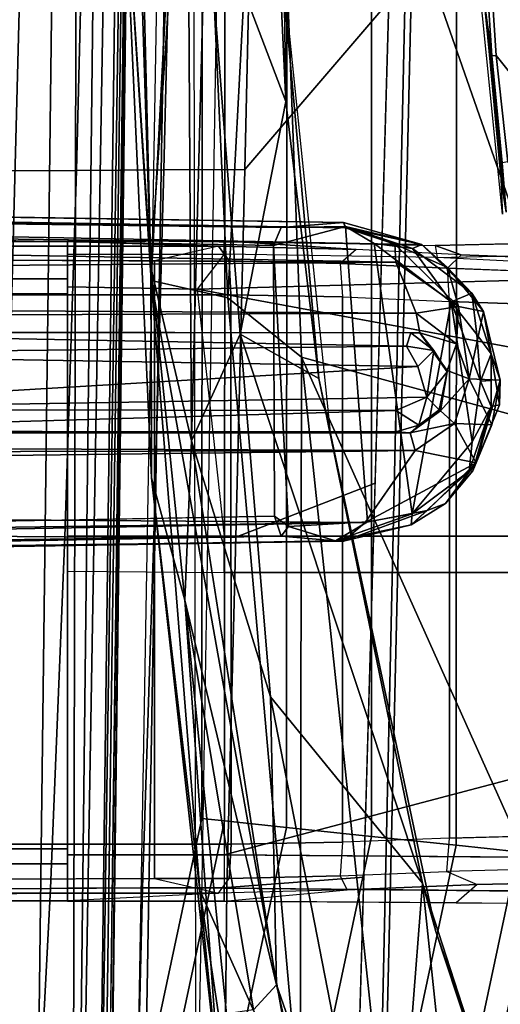
# Model space of a CAD drawing. Units: inches. Extents: x -97 to 96, y -94 to 36.
# Drawn here: x 42 to 43, y -63 to -60 of the extents above; entities that cross this region are included whole.
import ezdxf

# ---------------------------------------------------------------- set-up
doc = ezdxf.new("R2010")
doc.units = ezdxf.units.IN
doc.header["$MEASUREMENT"] = 0
for name, color, linetype in [('SEAT-ARMPAD', 5, 'Continuous'), ('SEAT-BASE', 5, 'Continuous'), ('SEAT-FABRIC', 5, 'Continuous'), ('SEAT-FOOTREST', 5, 'Continuous'), ('SEAT-FRAME', 5, 'Continuous')]:
    doc.layers.add(name, color=color, linetype=linetype)

# ---------------------------------------------------------------- blocks, each defined once
blk = doc.blocks.new('1VERUS_ASTOOL_UPHST_SYNTLTLIM_ADJARMS_FIXSEAT_0T')
at = {"layer": 'SEAT-ARMPAD'}
for points in [[(-0.2166, -9.2057, 36.0861), (1.2325, -9.1397, 36.1771), (0.2595, -9.2042, 35.7732)], [(1.2325, -9.1397, 36.1771), (-0.2166, -9.2057, 36.0861), (0.2288, -9.2046, 36.2086)], [(1.8252, -9.1533, 36.281), (1.2325, -9.1397, 36.1771), (0.2288, -9.2046, 36.2086)], [(1.2325, -9.1397, 36.1771), (2.4354, -9.1501, 35.8661), (0.2595, -9.2042, 35.7732)], [(1.8252, -9.1533, 36.281), (0.2288, -9.2046, 36.2086), (1.9646, -9.2961, 36.3923)], [(0.2595, -9.2042, 35.7732), (2.4354, -9.1501, 35.8661), (1.4863, -9.2861, 35.5173)], [(0.2288, -9.2046, 36.2086), (-1.6567, -9.5413, 36.2102), (0.1903, -9.378, 36.3229)], [(-1.1489, -9.3149, 36.1135), (-1.6567, -9.5413, 36.2102), (0.2288, -9.2046, 36.2086)], [(-0.4936, -9.2812, 35.6983), (-1.6092, -9.3607, 35.9825), (-0.2166, -9.2057, 36.0861)], [(-1.1489, -9.3149, 36.1135), (-0.2166, -9.2057, 36.0861), (-1.6092, -9.3607, 35.9825)], [(-0.2166, -9.2057, 36.0861), (-1.1489, -9.3149, 36.1135), (0.2288, -9.2046, 36.2086)], [(-0.2166, -9.2057, 36.0861), (0.2595, -9.2042, 35.7732), (-0.4936, -9.2812, 35.6983)], [(-0.1331, -9.2958, 35.6087), (-0.4936, -9.2812, 35.6983), (0.2595, -9.2042, 35.7732)], [(-0.1331, -9.2958, 35.6087), (0.2595, -9.2042, 35.7732), (1.4863, -9.2861, 35.5173)], [(0.2288, -9.2046, 36.2086), (0.1903, -9.378, 36.3229), (1.9646, -9.2961, 36.3923)], [(-1.6092, -9.3607, 35.9825), (-0.4936, -9.2812, 35.6983), (-1.4283, -9.3753, 35.7938)], [(-1.4194, -9.4364, 35.6192), (-1.4283, -9.3753, 35.7938), (-0.4936, -9.2812, 35.6983)], [(-0.4936, -9.2812, 35.6983), (-1.3629, -9.4883, 35.5417), (-1.4194, -9.4364, 35.6192)], [(-1.3629, -9.4883, 35.5417), (-0.4936, -9.2812, 35.6983), (-0.1331, -9.2958, 35.6087)], [(-0.7116, -9.4742, 35.5071), (-1.3629, -9.4883, 35.5417), (-0.1331, -9.2958, 35.6087)], [(-0.1331, -9.2958, 35.6087), (0.1076, -9.4056, 35.4758), (-0.7116, -9.4742, 35.5071)], [(1.4863, -9.2861, 35.5173), (1.1093, -9.3283, 35.4804), (-0.1331, -9.2958, 35.6087)], [(0.1076, -9.4056, 35.4758), (-0.1331, -9.2958, 35.6087), (1.1093, -9.3283, 35.4804)], [(1.9612, -9.4726, 36.4628), (1.9646, -9.2961, 36.3923), (0.1903, -9.378, 36.3229)], [(-1.7833, -9.4105, 36.0742), (-1.6567, -9.5413, 36.2102), (-1.1489, -9.3149, 36.1135)], [(-1.1489, -9.3149, 36.1135), (-1.6092, -9.3607, 35.9825), (-1.7833, -9.4105, 36.0742)], [(1.1093, -9.3283, 35.4804), (0.6339, -9.5094, 35.4583), (0.1076, -9.4056, 35.4758)], [(1.927, -9.4911, 35.4702), (0.6339, -9.5094, 35.4583), (1.1093, -9.3283, 35.4804)], [(0.0558, -9.5449, 36.3794), (0.1903, -9.378, 36.3229), (-1.6567, -9.5413, 36.2102)], [(0.1903, -9.378, 36.3229), (0.0558, -9.5449, 36.3794), (1.9612, -9.4726, 36.4628)], [(0.008, -9.5836, 35.4624), (-1.1328, -9.8185, 35.4525), (0.1076, -9.4056, 35.4758)], [(-1.1328, -9.8185, 35.4525), (-0.7116, -9.4742, 35.5071), (0.1076, -9.4056, 35.4758)], [(0.1076, -9.4056, 35.4758), (0.6339, -9.5094, 35.4583), (0.008, -9.5836, 35.4624)], [(-1.8767, -9.605, 35.5359), (-1.4194, -9.4364, 35.6192), (-1.3629, -9.4883, 35.5417)], [(-1.1328, -9.8185, 35.4525), (-2.0908, -9.7436, 35.4937), (-0.7116, -9.4742, 35.5071)], [(-1.3629, -9.4883, 35.5417), (-0.7116, -9.4742, 35.5071), (-2.0908, -9.7436, 35.4937)], [(1.6305, -10.3196, 36.5204), (1.9612, -9.4726, 36.4628), (-0.1235, -10.1999, 36.4401)], [(1.9612, -9.4726, 36.4628), (0.0558, -9.5449, 36.3794), (-0.1235, -10.1999, 36.4401)], [(-2.0908, -9.7436, 35.4937), (-1.8767, -9.605, 35.5359), (-1.3629, -9.4883, 35.5417)], [(0.008, -9.5836, 35.4624), (1.0528, -9.4895, 35.608), (-0.1211, -9.61, 35.6037)], [(0.008, -9.5836, 35.4624), (0.6339, -9.5094, 35.4583), (1.0528, -9.4895, 35.608)], [(0.6339, -9.5094, 35.4583), (1.927, -9.4911, 35.4702), (1.0528, -9.4895, 35.608)], [(0.0558, -9.5449, 36.3794), (-1.6567, -9.5413, 36.2102), (-1.6624, -9.7268, 36.283)], [(-1.5782, -10.2777, 36.3554), (0.0558, -9.5449, 36.3794), (-1.6624, -9.7268, 36.283)], [(-1.5782, -10.2777, 36.3554), (-0.1235, -10.1999, 36.4401), (0.0558, -9.5449, 36.3794)], [(0.008, -9.5836, 35.4624), (-0.1211, -9.61, 35.6037), (-1.2418, -9.8485, 35.5996)], [(-1.1328, -9.8185, 35.4525), (0.008, -9.5836, 35.4624), (-1.2418, -9.8485, 35.5996)], [(-2.0908, -9.7436, 35.4937), (-1.1328, -9.8185, 35.4525), (-2.3777, -9.9492, 35.476)], [(-2.1855, -10.1597, 35.4552), (-2.3777, -9.9492, 35.476), (-1.1328, -9.8185, 35.4525)], [(-1.2418, -9.8485, 35.5996), (-2.1855, -10.1597, 35.4552), (-1.1328, -9.8185, 35.4525)], [(-2.1855, -10.1597, 35.4552), (-1.2418, -9.8485, 35.5996), (-2.2652, -10.2038, 35.5959)]]:
    blk.add_3dface(points, dxfattribs=at)
at = {"layer": 'SEAT-ARMPAD', "invisible_edges": 3}
for points in [[(-0.1211, -9.61, 35.6037), (1.46, -11.1614, 35.6095), (1.0528, -9.4895, 35.608)], [(-1.2418, -9.8485, 35.5996), (1.46, -11.1614, 35.6095), (-0.1211, -9.61, 35.6037)], [(-2.2652, -10.2038, 35.5959), (1.46, -11.1614, 35.6095), (-1.2418, -9.8485, 35.5996)]]:
    blk.add_3dface(points, dxfattribs=at)
at = {"layer": 'SEAT-BASE'}
for points in [[(4.5174, -12.6859, 3.8188), (1.0754, -1.7204, 6.4698), (0.6083, -1.8722, 6.4973), (4.1596, -12.8021, 3.8188)], [(4.2811, -11.7997, 3.2151), (3.4676, -12.0641, 3.2151), (0.0683, -2.1107, 4.5405), (1.1854, -1.7478, 4.5405)], [(0.1412, -2.0239, 6.4698), (3.8017, -12.9184, 3.8188), (4.1596, -12.8021, 3.8188), (0.6083, -1.8722, 6.4973)], [(0.1412, -2.0239, 6.4698), (0.0704, -2.0413, 6.4342), (3.7104, -12.9267, 3.7894), (3.8017, -12.9184, 3.8188)], [(0.0349, -2.0367, 6.3614), (-0.0124, -2.1651, 4.6526), (3.4414, -12.2822, 3.3006), (3.6747, -12.9218, 3.7114)], [(0.0704, -2.0413, 6.4342), (0.0349, -2.0367, 6.3614), (3.6747, -12.9218, 3.7114), (3.7104, -12.9267, 3.7894)], [(0.0339, -2.1244, 4.5552), (0.0683, -2.1107, 4.5405), (3.4676, -12.0641, 3.2151), (3.4669, -12.197, 3.2069)], [(0.0339, -2.1244, 4.5552), (3.4669, -12.197, 3.2069), (3.4461, -12.2657, 3.2497), (-0.0076, -2.1486, 4.6016)], [(3.4414, -12.2822, 3.3006), (-0.0124, -2.1651, 4.6526), (-0.0076, -2.1486, 4.6016), (3.4461, -12.2657, 3.2497)]]:
    blk.add_3dface(points, dxfattribs=at)
at = {"layer": 'SEAT-FABRIC'}
for points in [[(-1.1445, -8.9768, 29.4282), (-1.1456, -8.7511, 29.5372), (-1.9065, -8.6825, 29.4268), (-1.8994, -8.9378, 29.3206)], [(-0.3498, -9.0092, 29.5339), (-0.3484, -8.793, 29.6462), (-1.1456, -8.7511, 29.5372), (-1.1445, -8.9768, 29.4282)], [(0.4781, -9.0357, 29.6375), (0.4773, -8.8235, 29.7553), (-0.3484, -8.793, 29.6462), (-0.3498, -9.0092, 29.5339)], [(3.3022, -9.106, 29.9576), (3.2929, -8.8939, 30.0896), (0.4773, -8.8235, 29.7553), (0.4781, -9.0357, 29.6375)], [(-1.1445, -8.9768, 29.4282), (-1.8994, -8.9378, 29.3206), (-1.895, -9.1673, 29.1742), (-1.1435, -9.1854, 29.2827)], [(-0.3498, -9.0092, 29.5339), (-1.1445, -8.9768, 29.4282), (-1.1435, -9.1854, 29.2827), (-0.3506, -9.2105, 29.3855)], [(0.4781, -9.0357, 29.6375), (-0.3498, -9.0092, 29.5339), (-0.3506, -9.2105, 29.3855), (0.479, -9.2336, 29.4836)], [(3.3022, -9.106, 29.9576), (0.4781, -9.0357, 29.6375), (0.479, -9.2336, 29.4836), (3.3047, -9.3017, 29.7908)], [(-1.1426, -9.3759, 29.1086), (-1.1435, -9.1854, 29.2827), (-1.895, -9.1673, 29.1742), (-1.8931, -9.3686, 29.0011)], [(-0.3511, -9.3961, 29.2071), (-0.3506, -9.2105, 29.3855), (-1.1435, -9.1854, 29.2827), (-1.1426, -9.3759, 29.1086)], [(0.4802, -9.4163, 29.2997), (0.479, -9.2336, 29.4836), (-0.3506, -9.2105, 29.3855), (-0.3511, -9.3961, 29.2071)], [(3.3374, -9.4816, 29.5987), (3.3047, -9.3017, 29.7908), (0.479, -9.2336, 29.4836), (0.4802, -9.4163, 29.2997)], [(-2.6218, -9.7012, 28.3156), (-1.8942, -9.3063, 27.1711), (1.3559, -9.3015, 27.4072), (1.0526, -9.7827, 28.6891)], [(-1.1426, -9.3759, 29.1086), (-1.8931, -9.3686, 29.0011), (-1.9021, -9.663, 28.6792), (-1.1193, -9.6853, 28.7491)], [(-1.1426, -9.3759, 29.1086), (-1.1193, -9.6853, 28.7491), (-0.2287, -9.7108, 28.8286), (-0.3511, -9.3961, 29.2071)], [(0.4802, -9.4163, 29.2997), (-0.3511, -9.3961, 29.2071), (-0.2287, -9.7108, 28.8286), (0.8594, -9.7419, 28.9258)], [(3.3374, -9.4816, 29.5987), (0.4802, -9.4163, 29.2997), (0.8594, -9.7419, 28.9258), (3.504, -9.7992, 29.1709)], [(-1.9021, -9.663, 28.6792), (-2.6374, -9.7103, 28.4765), (0.9668, -9.7945, 28.778), (0.8594, -9.7419, 28.9258)], [(-2.6218, -9.7012, 28.3156), (1.0526, -9.7827, 28.6891), (0.9668, -9.7945, 28.778), (-2.6374, -9.7103, 28.4765)]]:
    blk.add_3dface(points, dxfattribs=at)
for points, invisible_edges in [([(-1.7417, -9.189, 27.1749), (-3.3916, -9.143, 27.3747), (-0.8613, -9.1873, 27.5645)], 12), ([(-1.7417, -9.189, 27.1749), (-1.1711, -9.3183, 27.2244), (-2.6174, -9.2942, 27.1178)], 13), ([(-1.7417, -9.189, 27.1749), (-0.8613, -9.1873, 27.5645), (2.4365, -9.2607, 27.4835)], 3), ([(0.2753, -9.3424, 27.3309), (-1.7417, -9.189, 27.1749), (2.4365, -9.2607, 27.4835)], 13), ([(-1.1711, -9.3183, 27.2244), (-1.7417, -9.189, 27.1749), (0.2753, -9.3424, 27.3309)], 3), ([(1.6691, -9.2316, 27.7544), (2.4365, -9.2607, 27.4835), (-0.8613, -9.1873, 27.5645)], 2), ([(3.1679, -9.3906, 27.5441), (0.2753, -9.3424, 27.3309), (2.4365, -9.2607, 27.4835)], 14)]:
    blk.add_3dface(points, dxfattribs=dict(at, invisible_edges=invisible_edges))
at = {"layer": 'SEAT-FOOTREST'}
for points in [[(-0.9923, -9.3705, 14.4987), (-0.9869, -9.3191, 14.3059), (-2.9041, -8.911, 14.3059), (-2.92, -8.9602, 14.4987)], [(-0.9869, -9.3191, 14.3059), (-0.9923, -9.3705, 14.1132), (-2.92, -8.9602, 14.1132), (-2.9041, -8.911, 14.3059)], [(-1.007, -9.5108, 14.6398), (-0.9923, -9.3705, 14.4987), (-2.92, -8.9602, 14.4987), (-2.9636, -9.0944, 14.6398)], [(-0.9923, -9.3705, 14.1132), (-1.007, -9.5108, 13.9721), (-2.9636, -9.0944, 13.9721), (-2.92, -8.9602, 14.1132)], [(-1.0272, -9.7025, 14.6914), (-1.007, -9.5108, 14.6398), (-2.9636, -9.0944, 14.6398), (-3.0232, -9.2777, 14.6914)], [(-1.007, -9.5108, 13.9721), (-1.0272, -9.7025, 13.9204), (-3.0232, -9.2777, 13.9204), (-2.9636, -9.0944, 13.9721)], [(-1.0473, -9.8942, 14.6398), (-1.0272, -9.7025, 14.6914), (-3.0232, -9.2777, 14.6914), (-3.0828, -9.461, 14.6398)], [(-1.0272, -9.7025, 13.9204), (-1.0473, -9.8942, 13.9721), (-3.0828, -9.461, 13.9721), (-3.0232, -9.2777, 13.9204)], [(0.9786, -9.371, 14.4987), (0.9732, -9.3197, 14.3059), (-0.9869, -9.3191, 14.3059), (-0.9923, -9.3705, 14.4987)], [(0.9732, -9.3197, 14.3059), (0.9786, -9.371, 14.1132), (-0.9923, -9.3705, 14.1132), (-0.9869, -9.3191, 14.3059)], [(0.9934, -9.5114, 14.6398), (0.9786, -9.371, 14.4987), (-0.9923, -9.3705, 14.4987), (-1.007, -9.5108, 14.6398)], [(0.9786, -9.371, 14.1132), (0.9934, -9.5114, 13.9721), (-1.007, -9.5108, 13.9721), (-0.9923, -9.3705, 14.1132)], [(-1.0621, -10.0345, 14.4987), (-1.0473, -9.8942, 14.6398), (-3.0828, -9.461, 14.6398), (-3.1264, -9.5952, 14.4987)], [(-1.0473, -9.8942, 13.9721), (-1.0621, -10.0345, 14.1132), (-3.1264, -9.5952, 14.1132), (-3.0828, -9.461, 13.9721)], [(1.0135, -9.7031, 14.6914), (0.9934, -9.5114, 14.6398), (-1.007, -9.5108, 14.6398), (-1.0272, -9.7025, 14.6914)], [(0.9934, -9.5114, 13.9721), (1.0135, -9.7031, 13.9204), (-1.0272, -9.7025, 13.9204), (-1.007, -9.5108, 13.9721)], [(-1.0675, -10.0859, 14.3059), (-1.0621, -10.0345, 14.4987), (-3.1264, -9.5952, 14.4987), (-3.1423, -9.6443, 14.3059)], [(-1.0621, -10.0345, 14.1132), (-1.0675, -10.0859, 14.3059), (-3.1423, -9.6443, 14.3059), (-3.1264, -9.5952, 14.1132)], [(1.0337, -9.8948, 14.6398), (1.0135, -9.7031, 14.6914), (-1.0272, -9.7025, 14.6914), (-1.0473, -9.8942, 14.6398)], [(1.0135, -9.7031, 13.9204), (1.0337, -9.8948, 13.9721), (-1.0473, -9.8942, 13.9721), (-1.0272, -9.7025, 13.9204)], [(1.0484, -10.0351, 14.4987), (1.0337, -9.8948, 14.6398), (-1.0473, -9.8942, 14.6398), (-1.0621, -10.0345, 14.4987)], [(1.0337, -9.8948, 13.9721), (1.0484, -10.0351, 14.1132), (-1.0621, -10.0345, 14.1132), (-1.0473, -9.8942, 13.9721)]]:
    blk.add_3dface(points, dxfattribs=at)
at = {"layer": 'SEAT-FRAME'}
for points in [[(0.2704, -9.7575, 13.798), (0.203, -1.4768, 13.7696), (0.3118, -1.4588, 13.7969)], [(0.3118, -1.4588, 13.7969), (0.419, -1.6392, 13.8032), (0.2704, -9.7575, 13.798)], [(-0.2564, -1.471, 13.7937), (-0.318, -9.6882, 13.8102), (-0.4257, -1.6165, 13.8032)], [(-0.2564, -1.471, 13.7937), (-0.1551, -9.8012, 13.7268), (-0.318, -9.6882, 13.8102)], [(-0.2564, -1.471, 13.7937), (-0.1763, -1.4762, 13.7427), (-0.1551, -9.8012, 13.7268)], [(-0.1551, -9.8012, 13.7268), (-0.1763, -1.4762, 13.7427), (-0.1219, -1.5012, 13.6603)], [(0.1553, -9.8035, 13.7273), (0.1219, -1.4995, 13.6602), (0.203, -1.4768, 13.7696)], [(0.2704, -9.7575, 13.798), (0.1553, -9.8035, 13.7273), (0.203, -1.4768, 13.7696)], [(-0.1219, -1.5012, 13.6603), (-0.1148, -9.7899, 13.6058), (-0.1551, -9.8012, 13.7268)], [(-0.1117, -8.1588, 13.4459), (-0.1148, -9.7899, 13.6058), (-0.1219, -1.5012, 13.6603)], [(0.1219, -1.4995, 13.6602), (0.1108, -9.8121, 13.6095), (0.1117, -8.1495, 13.4452)], [(0.1553, -9.8035, 13.7273), (0.1108, -9.8121, 13.6095), (0.1219, -1.4995, 13.6602)], [(-0.318, -9.6882, 13.8102), (-0.4641, -1.6407, 13.8153), (-0.4257, -1.6165, 13.8032)], [(-0.4822, -1.7609, 13.8613), (-0.4641, -1.6407, 13.8153), (-0.3599, -9.6394, 13.8798)], [(-0.3599, -9.6394, 13.8798), (-0.4641, -1.6407, 13.8153), (-0.318, -9.6882, 13.8102)], [(0.419, -1.6392, 13.8032), (0.3114, -9.7558, 13.813), (0.2704, -9.7575, 13.798)], [(0.419, -1.6392, 13.8032), (0.4662, -1.6393, 13.8159), (0.3114, -9.7558, 13.813)], [(0.3114, -9.7558, 13.813), (0.4662, -1.6393, 13.8159), (0.3485, -9.6438, 13.8377)], [(0.4823, -1.7591, 13.8603), (0.3485, -9.6438, 13.8377), (0.4662, -1.6393, 13.8159)], [(-0.4506, -1.6652, 13.9948), (-0.4891, -1.6771, 13.9449), (-0.3488, -9.4987, 13.9629)], [(-0.3488, -9.4987, 13.9629), (-0.3032, -9.4834, 13.9968), (-0.4506, -1.6652, 13.9948)], [(0.3079, -9.481, 13.9966), (0.3486, -9.4988, 13.9628), (0.4515, -1.6654, 13.9941)], [(0.4891, -1.6771, 13.9449), (0.4515, -1.6654, 13.9941), (0.3486, -9.4988, 13.9628)], [(-0.4891, -1.6771, 13.9449), (-0.359, -9.6211, 13.9102), (-0.3488, -9.4987, 13.9629)], [(-0.4822, -1.7609, 13.8613), (-0.3599, -9.6394, 13.8798), (-0.4891, -1.6771, 13.9449)], [(-0.4891, -1.6771, 13.9449), (-0.3599, -9.6394, 13.8798), (-0.359, -9.6211, 13.9102)], [(0.3486, -9.4988, 13.9628), (0.3599, -9.6394, 13.8892), (0.4891, -1.6771, 13.9449)], [(0.3599, -9.6394, 13.8892), (0.4823, -1.7591, 13.8603), (0.4891, -1.6771, 13.9449)], [(0.3599, -9.6394, 13.8892), (0.3485, -9.6438, 13.8377), (0.4823, -1.7591, 13.8603)], [(-1.1724, -5.4722, 25.7742), (-1.1724, -9.0157, 25.7742), (-1.0889, -9.0157, 25.9199), (-1.0889, -5.4757, 25.9199)], [(0.3175, -5.4722, 25.7796), (0.233, -5.4757, 25.9247), (0.233, -9.0157, 25.9247), (0.3175, -9.0157, 25.7796)], [(0.3175, -5.4722, 25.7796), (0.3175, -9.0157, 25.7796), (0.3064, -9.3566, 24.9699), (0.3111, -5.6669, 25.3195)], [(-1.0889, -5.4757, 25.9199), (-1.0889, -9.0157, 25.9199), (-1.0549, -9.0157, 25.9397), (-1.0549, -5.4757, 25.9397)], [(-1.0889, -9.0157, 25.9199), (-1.0889, -5.4757, 25.9199), (-1.0549, -5.4757, 25.9397), (-1.0549, -9.0157, 25.9397)], [(0.1988, -5.4757, 25.9443), (-1.0549, -5.4757, 25.9397), (-1.0549, -9.0157, 25.9397), (0.1988, -9.0157, 25.9443)], [(0.1988, -5.4757, 25.9443), (0.1988, -9.0157, 25.9443), (0.233, -9.0157, 25.9247), (0.233, -5.4757, 25.9247)], [(-1.1626, -5.6702, 25.3132), (-1.1616, -5.7073, 25.2642), (-1.1553, -9.3572, 24.9646), (-1.1724, -9.0157, 25.7742)], [(-1.1355, -5.986, 24.8967), (-1.1219, -9.2126, 24.8805), (-1.1553, -9.3572, 24.9646), (-1.1551, -5.9756, 24.9571)], [(0.1964, -5.987, 24.8537), (0.1964, -9.2126, 24.8537), (-1.0445, -9.2126, 24.8492), (-1.0445, -5.987, 24.8492)], [(-0.1148, -9.7899, 13.6058), (-0.1117, -8.1588, 13.4459), (-0.1131, -9.7575, 13.4629)], [(-0.1131, -9.7575, 13.4629), (-0.1117, -8.1588, 13.4459), (-0.065, -9.7575, 13.416)], [(-0.0626, -8.1661, 13.4081), (-0.065, -9.7575, 13.416), (-0.1117, -8.1588, 13.4459)], [(-0.065, -9.7575, 13.416), (-0.0626, -8.1661, 13.4081), (-0.0344, -9.8278, 13.4143)], [(-0.0626, -8.1661, 13.4081), (0.063, -8.158, 13.4078), (0.0347, -9.8076, 13.411)], [(0.0347, -9.8076, 13.411), (-0.0344, -9.8278, 13.4143), (-0.0626, -8.1661, 13.4081)], [(0.063, -8.158, 13.4078), (0.081, -9.7822, 13.421), (0.0347, -9.8076, 13.411)], [(0.081, -9.7822, 13.421), (0.063, -8.158, 13.4078), (0.1117, -8.1495, 13.4452)], [(0.1111, -9.7915, 13.4656), (0.081, -9.7822, 13.421), (0.1117, -8.1495, 13.4452)], [(0.1111, -9.7915, 13.4656), (0.1117, -8.1495, 13.4452), (0.1108, -9.8121, 13.6095)], [(-3.491, -8.9263, 27.1584), (-3.4556, -8.7938, 27.2308), (6.2335, -9.0465, 27.9021)], [(4.9499, -8.904, 27.8823), (6.2335, -9.0465, 27.9021), (-3.4556, -8.7938, 27.2308)], [(-3.2844, -9.0257, 27.1705), (-3.491, -8.9263, 27.1584), (6.2335, -9.0465, 27.9021)], [(-3.2867, -9.0701, 27.1931), (-3.2844, -9.0257, 27.1705), (6.7382, -9.1968, 27.9376)], [(3.4756, -9.103, 27.6874), (6.7382, -9.1968, 27.9376), (-3.2844, -9.0257, 27.1705)], [(-3.2844, -9.0257, 27.1705), (6.2335, -9.0465, 27.9021), (3.4756, -9.103, 27.6874)], [(0.3175, -9.0157, 25.7796), (-1.1724, -9.0157, 25.7742), (-1.1738, -9.0157, 25.8443), (0.3185, -9.0157, 25.8497)], [(-1.1738, -9.0157, 25.8443), (0.3185, -9.0157, 25.8497), (0.2883, -9.0157, 25.927), (-1.1443, -9.0157, 25.9218)], [(-1.1738, -9.3701, 25.8443), (-1.1724, -9.0157, 25.7742), (-1.1738, -9.3701, 25.8443)], [(-1.1738, -9.0157, 25.8443), (-1.1738, -9.3701, 25.8443), (-1.1724, -9.0157, 25.7742)], [(-1.1738, -9.0157, 25.8443), (-1.1738, -9.3701, 25.8443), (-1.1443, -9.3701, 25.9218), (-1.1443, -9.0157, 25.9218)], [(0.2883, -9.0157, 25.927), (-1.1443, -9.0157, 25.9218), (-1.069, -9.0157, 25.9567), (0.2151, -9.0157, 25.9611)], [(-1.1443, -9.3701, 25.9218), (-1.1443, -9.0157, 25.9218), (-1.069, -9.0157, 25.9567), (-1.069, -9.3701, 25.9567)], [(-1.069, -9.0157, 25.9567), (0.2151, -9.0157, 25.9611), (-0.3487, -9.0157, 25.972), (-0.4281, -9.0157, 25.9735)], [(-1.069, -9.3701, 25.9567), (-1.069, -9.0157, 25.9567), (-0.4281, -9.0157, 25.9735), (-0.431, -9.3701, 25.9734)], [(-0.3487, -9.0157, 25.972), (0.2151, -9.0157, 25.9611), (0.2097, -9.3088, 25.9617), (-0.3487, -9.3701, 25.9736)], [(0.3185, -9.0157, 25.8497), (0.2883, -9.0157, 25.927), (0.2883, -9.3701, 25.927), (0.3185, -9.3701, 25.8497)], [(0.3175, -9.0157, 25.7796), (0.3185, -9.0157, 25.8497), (0.3175, -9.0157, 25.7796)], [(0.3185, -9.3701, 25.8497), (0.3175, -9.0157, 25.7796), (0.3185, -9.0157, 25.8497)], [(6.8837, -9.2188, 28), (-3.5063, -9.0763, 27.1876), (-3.2867, -9.0701, 27.1931)], [(6.8837, -9.2188, 28), (-3.4368, -9.0935, 27.3123), (-3.5063, -9.0763, 27.1876)], [(6.7382, -9.1968, 27.9376), (6.8837, -9.2188, 28), (-3.2867, -9.0701, 27.1931)], [(6.7326, -9.2154, 28.1021), (-3.4393, -9.0875, 27.3467), (6.5929, -9.2198, 28.0669)], [(6.8837, -9.2188, 28), (6.5929, -9.2198, 28.0669), (-3.4368, -9.0935, 27.3123)], [(-1.1553, -9.3572, 24.9646), (-1.1222, -9.3807, 24.8929), (-1.1219, -9.2126, 24.8805)], [(-1.0445, -9.2126, 24.8492), (-1.0449, -9.3853, 24.8618), (-1.1222, -9.3807, 24.8929), (-1.1219, -9.2126, 24.8805)], [(-1.1222, -9.3807, 24.8929), (-1.1219, -9.2126, 24.8805), (-1.1222, -9.3807, 24.8929)], [(-1.0445, -9.2126, 24.8492), (0.1964, -9.2126, 24.8537), (0.1967, -9.3852, 24.8663), (-1.0449, -9.3853, 24.8618)], [(0.2738, -9.3807, 24.8979), (0.1967, -9.3852, 24.8663), (0.1964, -9.2126, 24.8537), (0.2736, -9.2126, 24.8856)], [(0.2736, -9.2126, 24.8856), (0.2738, -9.3807, 24.8979), (0.3064, -9.3566, 24.9699)], [(0.2097, -9.3088, 25.9617), (-0.0185, -10.5409, 25.9595), (0.2097, -9.3088, 25.9617)], [(0.2442, -10.5645, 25.9583), (0.2097, -9.3088, 25.9617), (-0.0185, -10.5409, 25.9595)], [(-1.1553, -9.3572, 24.9646), (-1.1222, -9.3807, 24.8929), (-1.1159, -9.6321, 24.945), (-1.1481, -9.648, 25.0256)], [(0.2738, -9.3807, 24.8979), (0.3064, -9.3566, 24.9699), (0.2738, -9.3807, 24.8979)], [(-1.1738, -9.3701, 25.8443), (-1.1802, -10.4185, 25.825), (-1.154, -10.4194, 25.9059), (-1.1443, -9.3701, 25.9218)], [(-1.1222, -9.3807, 24.8929), (-1.0449, -9.3853, 24.8618), (-1.0401, -9.637, 24.9144), (-1.1159, -9.6321, 24.945)], [(-1.0777, -10.4828, 25.9427), (-0.7636, -10.5267, 25.9646), (-1.069, -9.3701, 25.9567)], [(-0.4305, -10.5266, 25.9738), (-0.431, -9.3701, 25.9734), (-1.069, -9.3701, 25.9567), (-0.7636, -10.5267, 25.9646)], [(-1.0401, -9.637, 24.9144), (-1.0449, -9.3853, 24.8618), (0.1967, -9.3852, 24.8663), (0.1923, -9.6372, 24.9186)], [(-0.3487, -10.5256, 25.9734), (-0.3487, -9.3701, 25.9736), (-0.431, -9.3701, 25.9734), (-0.4305, -10.5266, 25.9738)], [(0.2675, -9.6323, 24.9491), (0.1923, -9.6372, 24.9186), (0.1967, -9.3852, 24.8663), (0.2738, -9.3807, 24.8979)], [(-0.359, -9.6211, 13.9102), (-0.3269, -9.5152, 13.9756), (-0.3488, -9.4987, 13.9629)], [(-0.3269, -9.5152, 13.9756), (-0.3032, -9.4834, 13.9968), (-0.3488, -9.4987, 13.9629)], [(-0.3161, -9.6939, 13.9194), (0.3515, -9.6437, 13.9128), (0.3079, -9.481, 13.9966), (-0.3269, -9.5152, 13.9756)], [(-0.3032, -9.4834, 13.9968), (-0.3269, -9.5152, 13.9756), (0.3079, -9.481, 13.9966)], [(0.3079, -9.481, 13.9966), (0.3515, -9.6437, 13.9128), (0.3486, -9.4988, 13.9628)], [(0.3486, -9.4988, 13.9628), (0.3515, -9.6437, 13.9128), (0.3599, -9.6394, 13.8892)], [(-0.359, -9.6211, 13.9102), (-0.3161, -9.6939, 13.9194), (-0.3269, -9.5152, 13.9756)], [(-0.3599, -9.6394, 13.8798), (-0.3232, -9.7922, 13.8747), (-0.359, -9.6211, 13.9102)], [(-0.298, -9.7946, 13.9249), (-0.359, -9.6211, 13.9102), (-0.3232, -9.7922, 13.8747)], [(-0.359, -9.6211, 13.9102), (-0.298, -9.7946, 13.9249), (-0.3161, -9.6939, 13.9194)], [(0.2567, -9.8744, 25.0166), (0.2871, -9.9059, 25.1019), (0.2989, -9.6679, 25.0375), (0.2675, -9.6323, 24.9491)], [(-1.0401, -9.637, 24.9144), (0.1923, -9.6372, 24.9186), (0.1819, -9.8793, 24.9852), (-1.0309, -9.8792, 24.9815)], [(-0.318, -9.6882, 13.8102), (-0.2904, -9.8285, 13.824), (-0.3599, -9.6394, 13.8798)], [(-0.3599, -9.6394, 13.8798), (-0.2904, -9.8285, 13.824), (-0.3232, -9.7922, 13.8747)], [(-0.3161, -9.6939, 13.9194), (-0.298, -9.7946, 13.9249), (0.313, -9.7091, 13.9191), (0.3515, -9.6437, 13.9128)], [(0.3515, -9.6437, 13.9128), (0.3016, -9.7955, 13.922), (0.3102, -9.8163, 13.889)], [(0.3016, -9.7955, 13.922), (0.3515, -9.6437, 13.9128), (0.313, -9.7091, 13.9191)], [(0.3599, -9.6394, 13.8892), (0.3102, -9.8163, 13.889), (0.3485, -9.6438, 13.8377)], [(0.3599, -9.6394, 13.8892), (0.3515, -9.6437, 13.9128), (0.3102, -9.8163, 13.889)], [(0.3485, -9.6438, 13.8377), (0.3102, -9.8163, 13.889), (0.3114, -9.7558, 13.813)], [(-0.1832, -9.9396, 13.8167), (-0.318, -9.6882, 13.8102), (-0.1551, -9.8012, 13.7268)], [(-0.1832, -9.9396, 13.8167), (-0.2904, -9.8285, 13.824), (-0.318, -9.6882, 13.8102)], [(-0.298, -9.7946, 13.9249), (0.1811, -9.8826, 13.9571), (0.313, -9.7091, 13.9191)], [(0.3016, -9.7955, 13.922), (0.313, -9.7091, 13.9191), (0.1811, -9.8826, 13.9571)], [(-0.1131, -9.7575, 13.4629), (-0.0976, -9.8099, 13.444), (-0.1148, -9.7899, 13.6058)], [(-0.065, -9.7575, 13.416), (-0.0976, -9.8099, 13.444), (-0.1131, -9.7575, 13.4629)], [(-0.065, -9.7575, 13.416), (-0.0344, -9.8278, 13.4143), (-0.0976, -9.8099, 13.444)], [(0.1553, -9.8035, 13.7273), (0.2704, -9.7575, 13.798), (0.1703, -9.8993, 13.78)], [(0.1703, -9.8993, 13.78), (0.3114, -9.7558, 13.813), (0.2587, -9.8747, 13.8293)], [(0.2704, -9.7575, 13.798), (0.3114, -9.7558, 13.813), (0.1703, -9.8993, 13.78)], [(0.3114, -9.7558, 13.813), (0.3102, -9.8163, 13.889), (0.2587, -9.8747, 13.8293)], [(-0.1148, -9.7899, 13.6058), (-0.0943, -9.8908, 13.7289), (-0.1551, -9.8012, 13.7268)], [(-0.0657, -9.8589, 13.6076), (-0.0943, -9.8908, 13.7289), (-0.1148, -9.7899, 13.6058)], [(-0.0976, -9.8099, 13.444), (-0.0657, -9.8589, 13.6076), (-0.1148, -9.7899, 13.6058)], [(0.0708, -9.8438, 13.4474), (0.0347, -9.8076, 13.411), (0.081, -9.7822, 13.421)], [(0.1111, -9.7915, 13.4656), (0.0708, -9.8438, 13.4474), (0.081, -9.7822, 13.421)], [(-0.3232, -9.7922, 13.8747), (-0.2748, -9.8704, 13.8887), (-0.2016, -9.9235, 13.945)], [(-0.298, -9.7946, 13.9249), (-0.3232, -9.7922, 13.8747), (-0.2016, -9.9235, 13.945)], [(-0.3232, -9.7922, 13.8747), (-0.2904, -9.8285, 13.824), (-0.2748, -9.8704, 13.8887)], [(-0.1357, -9.9305, 13.9753), (0.1811, -9.8826, 13.9571), (-0.298, -9.7946, 13.9249)], [(-0.1357, -9.9305, 13.9753), (-0.298, -9.7946, 13.9249), (-0.2016, -9.9235, 13.945)], [(-0.1551, -9.8012, 13.7268), (-0.0943, -9.8908, 13.7289), (-0.1832, -9.9396, 13.8167)], [(-0.0976, -9.8099, 13.444), (-0.0634, -9.8557, 13.4625), (-0.0657, -9.8589, 13.6076)], [(-0.0344, -9.8278, 13.4143), (-0.0634, -9.8557, 13.4625), (-0.0976, -9.8099, 13.444)], [(0.0708, -9.8438, 13.4474), (-0.0344, -9.8278, 13.4143), (0.0347, -9.8076, 13.411)], [(0.1108, -9.8121, 13.6095), (0.0255, -9.8739, 13.603), (0.0226, -9.8737, 13.4684)], [(0.0226, -9.8737, 13.4684), (0.0708, -9.8438, 13.4474), (0.1108, -9.8121, 13.6095)], [(0.1108, -9.8121, 13.6095), (0.0862, -9.8953, 13.7271), (0.0255, -9.8739, 13.603)], [(0.0708, -9.8438, 13.4474), (0.1111, -9.7915, 13.4656), (0.1108, -9.8121, 13.6095)], [(0.0862, -9.8953, 13.7271), (0.1553, -9.8035, 13.7273), (0.1703, -9.8993, 13.78)], [(0.1108, -9.8121, 13.6095), (0.1553, -9.8035, 13.7273), (0.0862, -9.8953, 13.7271)], [(0.3016, -9.7955, 13.922), (0.1811, -9.8826, 13.9571), (0.2008, -9.9295, 13.9398)], [(0.3102, -9.8163, 13.889), (0.3016, -9.7955, 13.922), (0.2008, -9.9295, 13.9398)], [(-0.1832, -9.9396, 13.8167), (-0.2748, -9.8704, 13.8887), (-0.2904, -9.8285, 13.824)], [(-0.0344, -9.8278, 13.4143), (0.0226, -9.8737, 13.4684), (-0.0634, -9.8557, 13.4625)], [(0.0708, -9.8438, 13.4474), (0.0226, -9.8737, 13.4684), (-0.0344, -9.8278, 13.4143)], [(0.2008, -9.9295, 13.9398), (0.2587, -9.8747, 13.8293), (0.3102, -9.8163, 13.889)], [(0.0226, -9.8737, 13.4684), (-0.0657, -9.8589, 13.6076), (-0.0634, -9.8557, 13.4625)], [(0.3084, -9.8471, 25.8504), (0.2815, -9.8512, 25.9251), (0.2866, -10.0895, 25.9198), (0.3142, -10.1165, 25.8422)], [(-1.0251, -10.1177, 25.0394), (-1.0309, -9.8792, 24.9815), (0.1819, -9.8793, 24.9852), (0.1732, -10.118, 25.0429)], [(-0.2748, -9.8704, 13.8887), (-0.1832, -9.9396, 13.8167), (-0.2009, -9.9317, 13.9219)], [(-0.2016, -9.9235, 13.945), (-0.2748, -9.8704, 13.8887), (-0.2009, -9.9317, 13.9219)], [(-0.0657, -9.8589, 13.6076), (0.0067, -9.9233, 13.7313), (-0.0943, -9.8908, 13.7289)], [(0.0255, -9.8739, 13.603), (-0.0657, -9.8589, 13.6076), (0.0226, -9.8737, 13.4684)], [(0.0255, -9.8739, 13.603), (0.0067, -9.9233, 13.7313), (-0.0657, -9.8589, 13.6076)], [(0.0067, -9.9233, 13.7313), (0.0255, -9.8739, 13.603), (0.0862, -9.8953, 13.7271)], [(0.1588, -9.9559, 13.8175), (0.1703, -9.8993, 13.78), (0.2587, -9.8747, 13.8293)], [(0.2008, -9.9295, 13.9398), (0.1588, -9.9559, 13.8175), (0.2587, -9.8747, 13.8293)], [(0.2477, -10.1139, 25.0752), (0.1732, -10.118, 25.0429), (0.1819, -9.8793, 24.9852), (0.2567, -9.8744, 25.0166)], [(-0.0943, -9.8908, 13.7289), (-0.0967, -9.9747, 13.8054), (-0.1832, -9.9396, 13.8167)], [(-0.1357, -9.9305, 13.9753), (0.0013, -9.9494, 13.9883), (0.1811, -9.8826, 13.9571)], [(-0.0967, -9.9747, 13.8054), (-0.0943, -9.8908, 13.7289), (0.0067, -9.9233, 13.7313)], [(0.0013, -9.9494, 13.9883), (0.1071, -9.9412, 13.9786), (0.1811, -9.8826, 13.9571)], [(0.0067, -9.9233, 13.7313), (0.0862, -9.8953, 13.7271), (0.1703, -9.8993, 13.78)], [(0.1588, -9.9559, 13.8175), (0.0067, -9.9233, 13.7313), (0.1703, -9.8993, 13.78)], [(0.2008, -9.9295, 13.9398), (0.1811, -9.8826, 13.9571), (0.1071, -9.9412, 13.9786)], [(-0.1357, -9.9305, 13.9753), (-0.2016, -9.9235, 13.945), (-0.0557, -9.9737, 13.9677)], [(-0.2009, -9.9317, 13.9219), (-0.0557, -9.9737, 13.9677), (-0.2016, -9.9235, 13.945)], [(0.0067, -9.9233, 13.7313), (0.0041, -9.9937, 13.8181), (-0.0967, -9.9747, 13.8054)], [(0.1588, -9.9559, 13.8175), (0.0041, -9.9937, 13.8181), (0.0067, -9.9233, 13.7313)], [(-0.1832, -9.9396, 13.8167), (-0.0518, -9.9923, 13.93), (-0.2009, -9.9317, 13.9219)], [(-0.2009, -9.9317, 13.9219), (-0.0518, -9.9923, 13.93), (-0.0557, -9.9737, 13.9677)], [(-0.0518, -9.9923, 13.93), (-0.1832, -9.9396, 13.8167), (0.0041, -9.9937, 13.8181)], [(-0.0967, -9.9747, 13.8054), (0.0041, -9.9937, 13.8181), (-0.1832, -9.9396, 13.8167)], [(-0.1357, -9.9305, 13.9753), (-0.0557, -9.9737, 13.9677), (0.0013, -9.9494, 13.9883)], [(0.0632, -9.9733, 13.9669), (0.1071, -9.9412, 13.9786), (0.0013, -9.9494, 13.9883)], [(0.1588, -9.9559, 13.8175), (0.2008, -9.9295, 13.9398), (0.0632, -9.9733, 13.9669)], [(0.0632, -9.9733, 13.9669), (0.2008, -9.9295, 13.9398), (0.1071, -9.9412, 13.9786)], [(0.9568, -9.949, 35.1982), (0.4728, -9.9944, 35.1964), (0.379, -9.9991, 35.452), (0.9179, -9.9449, 35.454)], [(0.7369, -9.9749, 35.0073), (0.8391, -9.9607, 35.1388), (1.1849, -9.9387, 35.1401), (0.9784, -9.9588, 35.0083)], [(0.979, -9.9687, 35.0014), (1.4622, -9.9531, 35.0032), (1.4622, -11.1614, 35.0032), (-0.5879, -11.1614, 34.9957)], [(0.0013, -9.9494, 13.9883), (-0.0557, -9.9737, 13.9677), (0.0029, -9.9735, 13.9673)], [(0.0013, -9.9494, 13.9883), (0.0029, -9.9735, 13.9673), (0.0632, -9.9733, 13.9669)], [(0.0632, -9.9733, 13.9669), (0.0041, -9.9937, 13.8181), (0.1588, -9.9559, 13.8175)], [(0.4255, -10.0008, 35.1574), (0.8636, -9.9576, 35.1578), (0.8391, -9.9607, 35.1388), (0.3837, -10.0072, 35.1371)], [(0.7369, -9.9749, 35.0073), (0.4954, -9.9981, 35.0117), (0.3837, -10.0072, 35.1371), (0.8391, -9.9607, 35.1388)], [(0.979, -9.9687, 35.0014), (0.7377, -9.9846, 35.0006), (0.7369, -9.9749, 35.0073), (0.9784, -9.9588, 35.0083)], [(0.979, -9.9687, 35.0014), (-0.5879, -11.1614, 34.9957), (-0.5809, -11.0377, 34.9957), (0.7377, -9.9846, 35.0006)], [(0.4977, -10.011, 34.9997), (0.7377, -9.9846, 35.0006), (-0.5809, -11.0377, 34.9957), (-0.5603, -10.9178, 34.9958)], [(-0.0518, -9.9923, 13.93), (0.0632, -9.9733, 13.9669), (-0.0557, -9.9737, 13.9677)], [(0.0632, -9.9733, 13.9669), (-0.0518, -9.9923, 13.93), (0.0041, -9.9937, 13.8181)]]:
    blk.add_3dface(points, dxfattribs=at)
for points, invisible_edges in [([(0.4515, -1.6654, 13.9941), (-0.4506, -1.6652, 13.9948), (0.3079, -9.481, 13.9966)], 2), ([(0.3079, -9.481, 13.9966), (-0.4506, -1.6652, 13.9948), (-0.3032, -9.4834, 13.9968)], 1), ([(-1.1626, -5.6702, 25.3132), (-1.1724, -9.0157, 25.7742), (-1.1724, -5.4722, 25.7742)], 13), ([(0.3064, -9.3566, 24.9699), (0.3067, -5.9422, 24.9979), (0.3111, -5.6669, 25.3195)], 2), ([(-1.1553, -9.3572, 24.9646), (-1.1616, -5.7073, 25.2642), (-1.1551, -5.9756, 24.9571)], 2), ([(0.3067, -5.9422, 24.9979), (0.3064, -9.3566, 24.9699), (0.2871, -5.986, 24.9018)], 2), ([(-1.1355, -5.986, 24.8967), (-1.0445, -5.987, 24.8492), (-1.1219, -9.2126, 24.8805)], 2), ([(-1.0445, -9.2126, 24.8492), (-1.1219, -9.2126, 24.8805), (-1.0445, -5.987, 24.8492)], 2), ([(0.2736, -9.2126, 24.8856), (0.1964, -9.2126, 24.8537), (0.2871, -5.986, 24.9018)], 2), ([(0.1964, -5.987, 24.8537), (0.2871, -5.986, 24.9018), (0.1964, -9.2126, 24.8537)], 2), ([(0.2736, -9.2126, 24.8856), (0.2871, -5.986, 24.9018), (0.3064, -9.3566, 24.9699)], 2), ([(-1.1738, -9.3701, 25.8443), (-1.1481, -9.648, 25.0256), (-1.1724, -9.0157, 25.7742)], 2), ([(-1.1553, -9.3572, 24.9646), (-1.1724, -9.0157, 25.7742), (-1.1481, -9.648, 25.0256)], 2), ([(-0.431, -9.3701, 25.9734), (-0.3487, -9.3701, 25.9736), (-0.4281, -9.0157, 25.9735)], 2), ([(-0.3487, -9.0157, 25.972), (-0.4281, -9.0157, 25.9735), (-0.3487, -9.3701, 25.9736)], 2), ([(0.2151, -9.0157, 25.9611), (0.2883, -9.0157, 25.927), (0.2097, -9.3088, 25.9617)], 2), ([(0.2883, -9.3701, 25.927), (0.2097, -9.3088, 25.9617), (0.2883, -9.0157, 25.927)], 2), ([(0.3064, -9.3566, 24.9699), (0.3175, -9.0157, 25.7796), (0.2989, -9.6679, 25.0375)], 2), ([(0.3185, -9.3701, 25.8497), (0.2989, -9.6679, 25.0375), (0.3175, -9.0157, 25.7796)], 2), ([(0.2097, -9.3088, 25.9617), (-0.3487, -9.3701, 25.9736), (-0.0185, -10.5409, 25.9595)], 2), ([(0.2883, -9.3701, 25.927), (0.2097, -9.3088, 25.9617), (0.2815, -9.8512, 25.9251)], 2), ([(0.2442, -10.5645, 25.9583), (0.2815, -9.8512, 25.9251), (0.2097, -9.3088, 25.9617)], 2), ([(0.2989, -9.6679, 25.0375), (0.2675, -9.6323, 24.9491), (0.3064, -9.3566, 24.9699)], 2), ([(0.2738, -9.3807, 24.8979), (0.3064, -9.3566, 24.9699), (0.2675, -9.6323, 24.9491)], 2), ([(-1.1738, -9.3701, 25.8443), (-1.1481, -9.648, 25.0256), (-1.177, -9.8943, 25.8347)], 2), ([(-1.154, -10.4194, 25.9059), (-1.0777, -10.4828, 25.9427), (-1.1443, -9.3701, 25.9218)], 2), ([(-1.069, -9.3701, 25.9567), (-1.1443, -9.3701, 25.9218), (-1.0777, -10.4828, 25.9427)], 2), ([(-0.3487, -10.5256, 25.9734), (-0.0185, -10.5409, 25.9595), (-0.3487, -9.3701, 25.9736)], 2), ([(0.2883, -9.3701, 25.927), (0.3185, -9.3701, 25.8497), (0.2815, -9.8512, 25.9251)], 2), ([(0.3084, -9.8471, 25.8504), (0.2815, -9.8512, 25.9251), (0.3185, -9.3701, 25.8497)], 2), ([(0.3185, -9.3701, 25.8497), (0.3084, -9.8471, 25.8504), (0.2989, -9.6679, 25.0375)], 2), ([(-1.1481, -9.648, 25.0256), (-1.1159, -9.6321, 24.945), (-1.1359, -9.9414, 25.1031)], 2), ([(-1.1065, -9.8735, 25.0128), (-1.1359, -9.9414, 25.1031), (-1.1159, -9.6321, 24.945)], 2), ([(-1.0401, -9.637, 24.9144), (-1.1159, -9.6321, 24.945), (-1.0309, -9.8792, 24.9815)], 2), ([(-1.1065, -9.8735, 25.0128), (-1.0309, -9.8792, 24.9815), (-1.1159, -9.6321, 24.945)], 2), ([(0.2675, -9.6323, 24.9491), (0.1923, -9.6372, 24.9186), (0.2567, -9.8744, 25.0166)], 2), ([(-1.1359, -9.9414, 25.1031), (-1.177, -9.8943, 25.8347), (-1.1481, -9.648, 25.0256)], 2), ([(0.1819, -9.8793, 24.9852), (0.2567, -9.8744, 25.0166), (0.1923, -9.6372, 24.9186)], 2), ([(0.2871, -9.9059, 25.1019), (0.2989, -9.6679, 25.0375), (0.3084, -9.8471, 25.8504)], 2), ([(0.2815, -9.8512, 25.9251), (0.2866, -10.0895, 25.9198), (0.2442, -10.5645, 25.9583)], 2), ([(0.2871, -9.9059, 25.1019), (0.3084, -9.8471, 25.8504), (0.2789, -10.1266, 25.15)], 2), ([(0.3142, -10.1165, 25.8422), (0.2789, -10.1266, 25.15), (0.3084, -9.8471, 25.8504)], 2), ([(-1.1065, -9.8735, 25.0128), (-1.1359, -9.9414, 25.1031), (-1.1003, -10.113, 25.0717)], 2), ([(-1.1065, -9.8735, 25.0128), (-1.0309, -9.8792, 24.9815), (-1.1003, -10.113, 25.0717)], 2), ([(-1.0251, -10.1177, 25.0394), (-1.1003, -10.113, 25.0717), (-1.0309, -9.8792, 24.9815)], 2), ([(0.2567, -9.8744, 25.0166), (0.2871, -9.9059, 25.1019), (0.2477, -10.1139, 25.0752)], 2), ([(-1.1802, -10.4185, 25.825), (-1.1305, -10.1723, 25.1509), (-1.177, -9.8943, 25.8347)], 2), ([(-1.1359, -9.9414, 25.1031), (-1.177, -9.8943, 25.8347), (-1.1305, -10.1723, 25.1509)], 2), ([(0.2789, -10.1266, 25.15), (0.2477, -10.1139, 25.0752), (0.2871, -9.9059, 25.1019)], 2), ([(-1.1305, -10.1723, 25.1509), (-1.1003, -10.113, 25.0717), (-1.1359, -9.9414, 25.1031)], 2), ([(0.8636, -9.9576, 35.1578), (0.4255, -10.0008, 35.1574), (0.9568, -9.949, 35.1982)], 2), ([(0.4728, -9.9944, 35.1964), (0.9568, -9.949, 35.1982), (0.4255, -10.0008, 35.1574)], 2), ([(0.7369, -9.9749, 35.0073), (0.7377, -9.9846, 35.0006), (0.4954, -9.9981, 35.0117)], 2), ([(0.4977, -10.011, 34.9997), (0.4954, -9.9981, 35.0117), (0.7377, -9.9846, 35.0006)], 2)]:
    blk.add_3dface(points, dxfattribs=dict(at, invisible_edges=invisible_edges))

msp = doc.modelspace()

# ---------------------------------------------------------------- block references
at = {"rotation": 90}
msp.add_blockref('1VERUS_ASTOOL_UPHST_SYNTLTLIM_ADJARMS_FIXSEAT_0T', (33.0891, -61.1471), dxfattribs=at)

doc.saveas('drawing.dxf')
